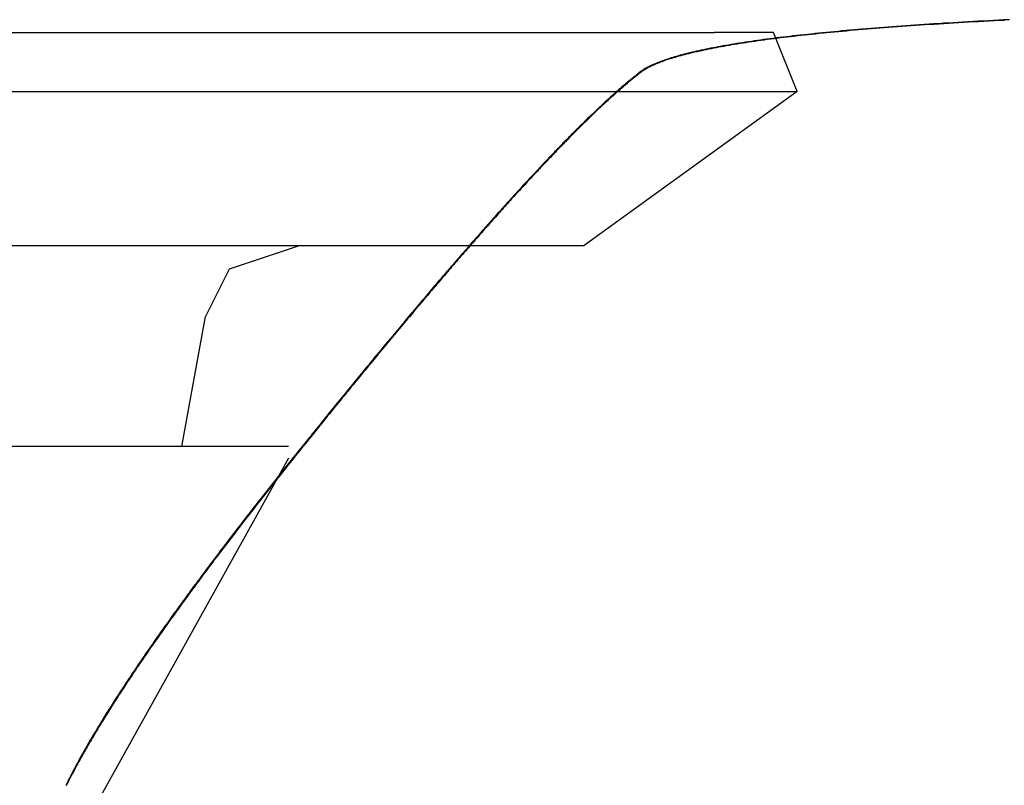
# Model space of a CAD drawing. Extents: x -19747 to 822, y 13551 to 27516.
# Drawn here: x -12330 to -12189, y 22724 to 22834 of the extents above; entities that cross this region are included whole.
import ezdxf

# ---------------------------------------------------------------- set-up
doc = ezdxf.new("R2010")
doc.units = 0
doc.header["$LTSCALE"] = 50
doc.layers.add('__-1', color=7, linetype='CONTINUOUS')

# ---------------------------------------------------------------- blocks, each defined once
blk = doc.blocks.new('_1_5_2D')
at = {"layer": '__-1'}
for p, q in [((1269.104, 2425.541), (1295.182, 2425.541)), ((1242.349, 2424.694), (1296.367, 2424.694)), ((1296.367, 2424.694), (1293.319, 2422.493)), ((1249.291, 2422.493), (1293.319, 2422.493)), ((1287.562, 2419.614), (1287.9, 2421.477)), ((1289.086, 2419.614), (1247.767, 2419.614)), ((1289.086, 2419.445), (1285.699, 2413.349))]:
    blk.add_line(p, q, dxfattribs=at)
at = {"layer": '__-1', "flags": 128}
for points in [[(1299.406, 2425.724), (1299.33, 2425.72), (1299.254, 2425.716), (1299.179, 2425.713), (1299.105, 2425.709), (1299.031, 2425.705), (1298.958, 2425.701), (1298.885, 2425.697), (1298.813, 2425.693), (1298.741, 2425.689), (1298.67, 2425.684), (1298.6, 2425.68), (1298.53, 2425.676), (1298.46, 2425.672), (1298.391, 2425.667), (1298.323, 2425.663), (1298.255, 2425.659), (1298.187, 2425.654), (1298.12, 2425.65), (1298.054, 2425.645), (1297.988, 2425.641), (1297.923, 2425.636), (1297.858, 2425.632), (1297.794, 2425.627), (1297.731, 2425.622), (1297.668, 2425.617), (1297.605, 2425.613), (1297.543, 2425.608), (1297.482, 2425.603), (1297.421, 2425.598), (1297.36, 2425.593), (1297.3, 2425.588), (1297.241, 2425.583), (1297.182, 2425.578), (1297.124, 2425.573), (1297.066, 2425.568), (1297.009, 2425.563), (1296.953, 2425.557), (1296.896, 2425.552), (1296.841, 2425.547), (1296.786, 2425.541), (1296.731, 2425.536), (1296.678, 2425.53), (1296.624, 2425.525), (1296.571, 2425.519), (1296.519, 2425.514), (1296.467, 2425.508), (1296.416, 2425.503), (1296.365, 2425.497), (1296.315, 2425.491), (1296.265, 2425.485), (1296.216, 2425.48), (1296.168, 2425.474), (1296.12, 2425.468), (1296.072, 2425.462), (1296.025, 2425.456), (1295.979, 2425.45), (1295.933, 2425.444), (1295.933, 2425.444), (1295.888, 2425.438), (1295.843, 2425.432), (1295.799, 2425.425), (1295.755, 2425.419), (1295.712, 2425.413), (1295.669, 2425.407), (1295.627, 2425.4), (1295.585, 2425.394), (1295.544, 2425.388), (1295.504, 2425.381), (1295.464, 2425.375), (1295.424, 2425.368), (1295.386, 2425.361), (1295.347, 2425.355), (1295.309, 2425.348), (1295.272, 2425.341), (1295.235, 2425.335), (1295.199, 2425.328), (1295.164, 2425.321), (1295.128, 2425.314), (1295.094, 2425.307), (1295.06, 2425.3), (1295.026, 2425.293), (1294.993, 2425.286), (1294.961, 2425.279), (1294.929, 2425.272), (1294.898, 2425.265), (1294.867, 2425.258), (1294.837, 2425.25), (1294.807, 2425.243), (1294.778, 2425.236), (1294.749, 2425.228), (1294.721, 2425.221), (1294.693, 2425.214), (1294.666, 2425.206), (1294.64, 2425.199), (1294.614, 2425.191), (1294.588, 2425.183), (1294.563, 2425.176), (1294.539, 2425.168), (1294.515, 2425.16), (1294.492, 2425.153), (1294.469, 2425.145), (1294.447, 2425.137), (1294.425, 2425.129), (1294.404, 2425.121), (1294.384, 2425.113), (1294.363, 2425.105), (1294.344, 2425.097), (1294.325, 2425.089), (1294.307, 2425.081), (1294.289, 2425.073), (1294.271, 2425.064), (1294.254, 2425.056), (1294.238, 2425.048), (1294.222, 2425.04), (1294.207, 2425.031), (1294.192, 2425.023), (1294.178, 2425.014), (1294.165, 2425.006), (1294.152, 2424.997), (1294.139, 2424.989), (1294.127, 2424.98), (1294.116, 2424.971), (1294.116, 2424.971), (1294.104, 2424.963), (1294.093, 2424.954), (1294.082, 2424.945), (1294.07, 2424.936), (1294.059, 2424.927), (1294.047, 2424.917), (1294.036, 2424.908), (1294.024, 2424.899), (1294.012, 2424.889), (1294.001, 2424.879), (1293.989, 2424.87), (1293.977, 2424.86), (1293.965, 2424.85), (1293.953, 2424.84), (1293.941, 2424.83), (1293.928, 2424.819), (1293.916, 2424.809), (1293.904, 2424.799), (1293.891, 2424.788), (1293.879, 2424.777), (1293.867, 2424.767), (1293.854, 2424.756), (1293.841, 2424.745), (1293.829, 2424.734), (1293.816, 2424.723), (1293.803, 2424.711), (1293.79, 2424.7), (1293.777, 2424.689), (1293.764, 2424.677), (1293.751, 2424.665), (1293.738, 2424.654), (1293.725, 2424.642), (1293.712, 2424.63), (1293.698, 2424.618), (1293.685, 2424.606), (1293.671, 2424.593), (1293.658, 2424.581), (1293.644, 2424.568), (1293.631, 2424.556), (1293.617, 2424.543), (1293.603, 2424.53), (1293.589, 2424.518), (1293.575, 2424.505), (1293.561, 2424.492), (1293.547, 2424.478), (1293.533, 2424.465), (1293.519, 2424.452), (1293.505, 2424.438), (1293.49, 2424.425), (1293.476, 2424.411), (1293.462, 2424.397), (1293.447, 2424.383), (1293.433, 2424.369), (1293.418, 2424.355), (1293.403, 2424.341), (1293.389, 2424.327), (1293.374, 2424.313), (1293.359, 2424.298), (1293.344, 2424.284), (1293.329, 2424.269), (1293.314, 2424.254), (1293.299, 2424.239), (1293.284, 2424.224), (1293.268, 2424.209), (1293.268, 2424.209), (1293.253, 2424.194), (1293.238, 2424.179), (1293.222, 2424.163), (1293.207, 2424.148), (1293.191, 2424.132), (1293.176, 2424.117), (1293.16, 2424.101), (1293.144, 2424.085), (1293.128, 2424.069), (1293.112, 2424.053), (1293.096, 2424.037), (1293.08, 2424.02), (1293.064, 2424.004), (1293.048, 2423.988), (1293.032, 2423.971), (1293.016, 2423.954), (1292.999, 2423.938), (1292.983, 2423.921), (1292.966, 2423.904), (1292.95, 2423.887), (1292.933, 2423.869), (1292.917, 2423.852), (1292.9, 2423.835), (1292.883, 2423.817), (1292.866, 2423.8), (1292.849, 2423.782), (1292.832, 2423.764), (1292.815, 2423.746), (1292.798, 2423.728), (1292.781, 2423.71), (1292.764, 2423.692), (1292.747, 2423.674), (1292.729, 2423.655), (1292.712, 2423.637), (1292.694, 2423.618), (1292.677, 2423.6), (1292.659, 2423.581), (1292.641, 2423.562), (1292.624, 2423.543), (1292.606, 2423.524), (1292.588, 2423.505), (1292.57, 2423.485), (1292.552, 2423.466), (1292.534, 2423.447), (1292.516, 2423.427), (1292.498, 2423.407), (1292.479, 2423.387), (1292.461, 2423.368), (1292.443, 2423.348), (1292.424, 2423.327), (1292.406, 2423.307), (1292.387, 2423.287), (1292.368, 2423.267), (1292.35, 2423.246), (1292.331, 2423.225), (1292.312, 2423.205), (1292.293, 2423.184), (1292.274, 2423.163), (1292.255, 2423.142), (1292.236, 2423.121), (1292.217, 2423.1), (1292.198, 2423.078), (1292.178, 2423.057), (1292.159, 2423.036), (1292.159, 2423.036), (1292.14, 2423.014), (1292.12, 2422.992), (1292.101, 2422.97), (1292.081, 2422.949), (1292.061, 2422.927), (1292.042, 2422.904), (1292.022, 2422.882), (1292.002, 2422.86), (1291.982, 2422.838), (1291.962, 2422.815), (1291.942, 2422.792), (1291.922, 2422.77), (1291.902, 2422.747), (1291.881, 2422.724), (1291.861, 2422.701), (1291.841, 2422.678), (1291.82, 2422.655), (1291.8, 2422.631), (1291.779, 2422.608), (1291.759, 2422.584), (1291.738, 2422.561), (1291.717, 2422.537), (1291.696, 2422.513), (1291.676, 2422.489), (1291.655, 2422.465), (1291.634, 2422.441), (1291.612, 2422.417), (1291.591, 2422.393), (1291.57, 2422.368), (1291.549, 2422.344), (1291.528, 2422.319), (1291.506, 2422.294), (1291.485, 2422.27), (1291.463, 2422.245), (1291.442, 2422.22), (1291.42, 2422.195), (1291.398, 2422.169), (1291.376, 2422.144), (1291.355, 2422.119), (1291.333, 2422.093), (1291.311, 2422.067), (1291.289, 2422.042), (1291.267, 2422.016), (1291.244, 2421.99), (1291.222, 2421.964), (1291.2, 2421.938), (1291.177, 2421.912), (1291.155, 2421.885), (1291.133, 2421.859), (1291.11, 2421.832), (1291.087, 2421.806), (1291.065, 2421.779), (1291.042, 2421.752), (1291.019, 2421.725), (1290.996, 2421.698), (1290.973, 2421.671), (1290.95, 2421.644), (1290.927, 2421.616), (1290.904, 2421.589), (1290.881, 2421.561), (1290.858, 2421.534), (1290.834, 2421.506), (1290.811, 2421.478), (1290.788, 2421.45), (1290.788, 2421.45), (1290.764, 2421.422), (1290.741, 2421.394), (1290.717, 2421.366), (1290.693, 2421.338), (1290.669, 2421.309), (1290.646, 2421.281), (1290.622, 2421.252), (1290.598, 2421.223), (1290.574, 2421.194), (1290.55, 2421.165), (1290.526, 2421.136), (1290.501, 2421.107), (1290.477, 2421.078), (1290.453, 2421.049), (1290.428, 2421.019), (1290.404, 2420.99), (1290.379, 2420.96), (1290.355, 2420.93), (1290.33, 2420.901), (1290.305, 2420.871), (1290.281, 2420.841), (1290.256, 2420.81), (1290.231, 2420.78), (1290.206, 2420.75), (1290.181, 2420.719), (1290.156, 2420.689), (1290.13, 2420.658), (1290.105, 2420.627), (1290.08, 2420.597), (1290.055, 2420.566), (1290.029, 2420.535), (1290.004, 2420.503), (1289.978, 2420.472), (1289.952, 2420.441), (1289.927, 2420.409), (1289.901, 2420.378), (1289.875, 2420.346), (1289.849, 2420.314), (1289.823, 2420.283), (1289.797, 2420.251), (1289.771, 2420.219), (1289.745, 2420.186), (1289.719, 2420.154), (1289.693, 2420.122), (1289.666, 2420.089), (1289.64, 2420.057), (1289.614, 2420.024), (1289.587, 2419.991), (1289.56, 2419.958), (1289.534, 2419.926), (1289.507, 2419.892), (1289.48, 2419.859), (1289.454, 2419.826), (1289.427, 2419.793), (1289.4, 2419.759), (1289.373, 2419.726), (1289.346, 2419.692), (1289.318, 2419.658), (1289.291, 2419.624), (1289.264, 2419.59), (1289.237, 2419.556), (1289.209, 2419.522), (1289.182, 2419.488), (1289.154, 2419.454), (1289.154, 2419.454), (1289.127, 2419.419), (1289.099, 2419.385), (1289.072, 2419.351), (1289.045, 2419.317), (1289.018, 2419.283), (1288.991, 2419.249), (1288.964, 2419.215), (1288.937, 2419.181), (1288.91, 2419.147), (1288.884, 2419.114), (1288.857, 2419.08), (1288.831, 2419.047), (1288.804, 2419.014), (1288.778, 2418.981), (1288.752, 2418.947), (1288.726, 2418.914), (1288.7, 2418.881), (1288.675, 2418.849), (1288.649, 2418.816), (1288.623, 2418.783), (1288.598, 2418.751), (1288.573, 2418.718), (1288.547, 2418.686), (1288.522, 2418.653), (1288.497, 2418.621), (1288.472, 2418.589), (1288.447, 2418.557), (1288.423, 2418.525), (1288.398, 2418.493), (1288.374, 2418.461), (1288.349, 2418.43), (1288.325, 2418.398), (1288.301, 2418.367), (1288.277, 2418.335), (1288.253, 2418.304), (1288.229, 2418.273), (1288.205, 2418.241), (1288.181, 2418.21), (1288.158, 2418.179), (1288.134, 2418.148), (1288.111, 2418.118), (1288.088, 2418.087), (1288.064, 2418.056), (1288.041, 2418.026), (1288.018, 2417.995), (1287.996, 2417.965), (1287.973, 2417.935), (1287.95, 2417.905), (1287.928, 2417.875), (1287.905, 2417.845), (1287.883, 2417.815), (1287.861, 2417.785), (1287.838, 2417.755), (1287.816, 2417.725), (1287.794, 2417.696), (1287.773, 2417.666), (1287.751, 2417.637), (1287.729, 2417.608), (1287.708, 2417.579), (1287.686, 2417.55), (1287.665, 2417.521), (1287.644, 2417.492), (1287.623, 2417.463), (1287.602, 2417.434), (1287.602, 2417.434), (1287.581, 2417.405), (1287.56, 2417.377), (1287.54, 2417.348), (1287.519, 2417.32), (1287.499, 2417.292), (1287.478, 2417.263), (1287.458, 2417.235), (1287.438, 2417.207), (1287.418, 2417.179), (1287.398, 2417.152), (1287.378, 2417.124), (1287.358, 2417.096), (1287.339, 2417.069), (1287.319, 2417.041), (1287.3, 2417.014), (1287.28, 2416.986), (1287.261, 2416.959), (1287.242, 2416.932), (1287.223, 2416.905), (1287.204, 2416.878), (1287.185, 2416.851), (1287.166, 2416.824), (1287.148, 2416.798), (1287.129, 2416.771), (1287.111, 2416.745), (1287.093, 2416.718), (1287.074, 2416.692), (1287.056, 2416.666), (1287.038, 2416.639), (1287.021, 2416.613), (1287.003, 2416.587), (1286.985, 2416.562), (1286.968, 2416.536), (1286.95, 2416.51), (1286.933, 2416.484), (1286.915, 2416.459), (1286.898, 2416.433), (1286.881, 2416.408), (1286.864, 2416.383), (1286.847, 2416.358), (1286.831, 2416.333), (1286.814, 2416.308), (1286.798, 2416.283), (1286.781, 2416.258), (1286.765, 2416.233), (1286.749, 2416.209), (1286.733, 2416.184), (1286.717, 2416.16), (1286.701, 2416.135), (1286.685, 2416.111), (1286.669, 2416.087), (1286.654, 2416.063), (1286.638, 2416.039), (1286.623, 2416.015), (1286.607, 2415.991), (1286.592, 2415.967), (1286.577, 2415.944), (1286.562, 2415.92), (1286.547, 2415.897), (1286.533, 2415.873), (1286.518, 2415.85), (1286.503, 2415.827), (1286.489, 2415.804), (1286.474, 2415.781), (1286.474, 2415.781), (1286.46, 2415.758), (1286.446, 2415.735), (1286.432, 2415.712), (1286.418, 2415.689), (1286.404, 2415.667), (1286.391, 2415.644), (1286.377, 2415.622), (1286.363, 2415.6), (1286.35, 2415.577), (1286.337, 2415.555), (1286.323, 2415.533), (1286.31, 2415.511), (1286.297, 2415.489), (1286.284, 2415.468), (1286.272, 2415.446), (1286.259, 2415.424), (1286.246, 2415.403), (1286.234, 2415.381), (1286.222, 2415.36), (1286.209, 2415.339), (1286.197, 2415.318), (1286.185, 2415.297), (1286.173, 2415.276), (1286.161, 2415.255), (1286.149, 2415.234), (1286.138, 2415.213), (1286.126, 2415.193), (1286.115, 2415.172), (1286.103, 2415.152), (1286.092, 2415.131), (1286.081, 2415.111), (1286.07, 2415.091), (1286.059, 2415.071), (1286.048, 2415.051), (1286.038, 2415.031), (1286.027, 2415.011), (1286.016, 2414.992), (1286.006, 2414.972), (1285.996, 2414.952), (1285.986, 2414.933), (1285.975, 2414.914), (1285.965, 2414.894), (1285.956, 2414.875), (1285.946, 2414.856), (1285.936, 2414.837), (1285.927, 2414.818), (1285.917, 2414.799), (1285.908, 2414.781), (1285.898, 2414.762)], [(1299.337, 2425.714), (1299.262, 2425.711), (1299.187, 2425.707), (1299.112, 2425.703), (1299.039, 2425.699), (1298.965, 2425.695), (1298.893, 2425.691), (1298.82, 2425.687), (1298.749, 2425.683), (1298.677, 2425.679), (1298.607, 2425.674), (1298.537, 2425.67), (1298.467, 2425.666), (1298.398, 2425.662), (1298.33, 2425.657), (1298.262, 2425.653), (1298.195, 2425.648), (1298.128, 2425.644), (1298.061, 2425.639), (1297.996, 2425.635), (1297.93, 2425.63), (1297.866, 2425.626), (1297.802, 2425.621), (1297.738, 2425.616), (1297.675, 2425.612), (1297.612, 2425.607), (1297.55, 2425.602), (1297.489, 2425.597), (1297.428, 2425.592), (1297.368, 2425.587), (1297.308, 2425.582), (1297.248, 2425.577), (1297.19, 2425.572), (1297.131, 2425.567), (1297.074, 2425.562), (1297.016, 2425.557), (1296.96, 2425.551), (1296.904, 2425.546), (1296.848, 2425.541), (1296.793, 2425.535), (1296.739, 2425.53), (1296.685, 2425.525), (1296.631, 2425.519), (1296.579, 2425.514), (1296.526, 2425.508), (1296.474, 2425.502), (1296.423, 2425.497), (1296.372, 2425.491), (1296.322, 2425.485), (1296.273, 2425.48), (1296.224, 2425.474), (1296.175, 2425.468), (1296.127, 2425.462), (1296.079, 2425.456), (1296.033, 2425.45), (1295.986, 2425.444), (1295.94, 2425.438), (1295.94, 2425.438), (1295.895, 2425.432), (1295.85, 2425.426), (1295.806, 2425.42), (1295.762, 2425.413), (1295.719, 2425.407), (1295.676, 2425.401), (1295.634, 2425.394), (1295.593, 2425.388), (1295.552, 2425.382), (1295.511, 2425.375), (1295.471, 2425.369), (1295.432, 2425.362), (1295.393, 2425.356), (1295.355, 2425.349), (1295.317, 2425.342), (1295.279, 2425.336), (1295.243, 2425.329), (1295.207, 2425.322), (1295.171, 2425.315), (1295.136, 2425.308), (1295.101, 2425.301), (1295.067, 2425.294), (1295.034, 2425.287), (1295.001, 2425.28), (1294.968, 2425.273), (1294.936, 2425.266), (1294.905, 2425.259), (1294.874, 2425.252), (1294.844, 2425.245), (1294.814, 2425.237), (1294.785, 2425.23), (1294.756, 2425.223), (1294.728, 2425.215), (1294.701, 2425.208), (1294.674, 2425.2), (1294.647, 2425.193), (1294.621, 2425.185), (1294.596, 2425.178), (1294.571, 2425.17), (1294.546, 2425.162), (1294.522, 2425.154), (1294.499, 2425.147), (1294.476, 2425.139), (1294.454, 2425.131), (1294.433, 2425.123), (1294.411, 2425.115), (1294.391, 2425.107), (1294.371, 2425.099), (1294.351, 2425.091), (1294.332, 2425.083), (1294.314, 2425.075), (1294.296, 2425.067), (1294.279, 2425.058), (1294.262, 2425.05), (1294.245, 2425.042), (1294.23, 2425.034), (1294.214, 2425.025), (1294.2, 2425.017), (1294.186, 2425.008), (1294.172, 2425), (1294.159, 2424.991), (1294.146, 2424.983), (1294.134, 2424.974), (1294.123, 2424.965), (1294.123, 2424.965), (1294.112, 2424.957), (1294.1, 2424.948), (1294.089, 2424.939), (1294.078, 2424.93), (1294.066, 2424.921), (1294.055, 2424.911), (1294.043, 2424.902), (1294.031, 2424.893), (1294.02, 2424.883), (1294.008, 2424.873), (1293.996, 2424.864), (1293.984, 2424.854), (1293.972, 2424.844), (1293.96, 2424.834), (1293.948, 2424.824), (1293.936, 2424.813), (1293.923, 2424.803), (1293.911, 2424.793), (1293.899, 2424.782), (1293.886, 2424.771), (1293.874, 2424.761), (1293.861, 2424.75), (1293.849, 2424.739), (1293.836, 2424.728), (1293.823, 2424.717), (1293.81, 2424.705), (1293.797, 2424.694), (1293.784, 2424.683), (1293.771, 2424.671), (1293.758, 2424.659), (1293.745, 2424.648), (1293.732, 2424.636), (1293.719, 2424.624), (1293.705, 2424.612), (1293.692, 2424.6), (1293.679, 2424.587), (1293.665, 2424.575), (1293.651, 2424.563), (1293.638, 2424.55), (1293.624, 2424.537), (1293.61, 2424.525), (1293.596, 2424.512), (1293.583, 2424.499), (1293.569, 2424.486), (1293.555, 2424.472), (1293.54, 2424.459), (1293.526, 2424.446), (1293.512, 2424.432), (1293.498, 2424.419), (1293.483, 2424.405), (1293.469, 2424.391), (1293.454, 2424.378), (1293.44, 2424.364), (1293.425, 2424.349), (1293.411, 2424.335), (1293.396, 2424.321), (1293.381, 2424.307), (1293.366, 2424.292), (1293.351, 2424.278), (1293.336, 2424.263), (1293.321, 2424.248), (1293.306, 2424.233), (1293.291, 2424.218), (1293.276, 2424.203), (1293.276, 2424.203), (1293.26, 2424.188), (1293.245, 2424.173), (1293.23, 2424.157), (1293.214, 2424.142), (1293.198, 2424.126), (1293.183, 2424.111), (1293.167, 2424.095), (1293.151, 2424.079), (1293.135, 2424.063), (1293.12, 2424.047), (1293.104, 2424.031), (1293.088, 2424.015), (1293.072, 2423.998), (1293.055, 2423.982), (1293.039, 2423.965), (1293.023, 2423.948), (1293.007, 2423.932), (1292.99, 2423.915), (1292.974, 2423.898), (1292.957, 2423.881), (1292.941, 2423.864), (1292.924, 2423.846), (1292.907, 2423.829), (1292.89, 2423.811), (1292.874, 2423.794), (1292.857, 2423.776), (1292.84, 2423.758), (1292.823, 2423.74), (1292.805, 2423.722), (1292.788, 2423.704), (1292.771, 2423.686), (1292.754, 2423.668), (1292.736, 2423.65), (1292.719, 2423.631), (1292.701, 2423.612), (1292.684, 2423.594), (1292.666, 2423.575), (1292.649, 2423.556), (1292.631, 2423.537), (1292.613, 2423.518), (1292.595, 2423.499), (1292.577, 2423.48), (1292.559, 2423.46), (1292.541, 2423.441), (1292.523, 2423.421), (1292.505, 2423.401), (1292.487, 2423.382), (1292.468, 2423.362), (1292.45, 2423.342), (1292.431, 2423.322), (1292.413, 2423.301), (1292.394, 2423.281), (1292.376, 2423.261), (1292.357, 2423.24), (1292.338, 2423.22), (1292.319, 2423.199), (1292.3, 2423.178), (1292.281, 2423.157), (1292.262, 2423.136), (1292.243, 2423.115), (1292.224, 2423.094), (1292.205, 2423.073), (1292.186, 2423.051), (1292.166, 2423.03), (1292.166, 2423.03), (1292.147, 2423.008), (1292.127, 2422.986), (1292.108, 2422.965), (1292.088, 2422.943), (1292.069, 2422.921), (1292.049, 2422.899), (1292.029, 2422.876), (1292.009, 2422.854), (1291.989, 2422.832), (1291.969, 2422.809), (1291.949, 2422.787), (1291.929, 2422.764), (1291.909, 2422.741), (1291.889, 2422.718), (1291.868, 2422.695), (1291.848, 2422.672), (1291.828, 2422.649), (1291.807, 2422.625), (1291.786, 2422.602), (1291.766, 2422.579), (1291.745, 2422.555), (1291.724, 2422.531), (1291.704, 2422.507), (1291.683, 2422.483), (1291.662, 2422.459), (1291.641, 2422.435), (1291.62, 2422.411), (1291.599, 2422.387), (1291.577, 2422.362), (1291.556, 2422.338), (1291.535, 2422.313), (1291.513, 2422.289), (1291.492, 2422.264), (1291.47, 2422.239), (1291.449, 2422.214), (1291.427, 2422.189), (1291.405, 2422.163), (1291.384, 2422.138), (1291.362, 2422.113), (1291.34, 2422.087), (1291.318, 2422.062), (1291.296, 2422.036), (1291.274, 2422.01), (1291.252, 2421.984), (1291.229, 2421.958), (1291.207, 2421.932), (1291.185, 2421.906), (1291.162, 2421.879), (1291.14, 2421.853), (1291.117, 2421.826), (1291.095, 2421.8), (1291.072, 2421.773), (1291.049, 2421.746), (1291.026, 2421.719), (1291.003, 2421.692), (1290.981, 2421.665), (1290.958, 2421.638), (1290.934, 2421.611), (1290.911, 2421.583), (1290.888, 2421.556), (1290.865, 2421.528), (1290.842, 2421.5), (1290.818, 2421.472), (1290.795, 2421.444), (1290.795, 2421.444), (1290.771, 2421.416), (1290.748, 2421.388), (1290.724, 2421.36), (1290.7, 2421.332), (1290.677, 2421.303), (1290.653, 2421.275), (1290.629, 2421.246), (1290.605, 2421.217), (1290.581, 2421.189), (1290.557, 2421.16), (1290.533, 2421.131), (1290.508, 2421.101), (1290.484, 2421.072), (1290.46, 2421.043), (1290.435, 2421.013), (1290.411, 2420.984), (1290.386, 2420.954), (1290.362, 2420.924), (1290.337, 2420.895), (1290.312, 2420.865), (1290.288, 2420.835), (1290.263, 2420.804), (1290.238, 2420.774), (1290.213, 2420.744), (1290.188, 2420.713), (1290.163, 2420.683), (1290.138, 2420.652), (1290.112, 2420.622), (1290.087, 2420.591), (1290.062, 2420.56), (1290.036, 2420.529), (1290.011, 2420.498), (1289.985, 2420.466), (1289.96, 2420.435), (1289.934, 2420.403), (1289.908, 2420.372), (1289.882, 2420.34), (1289.856, 2420.309), (1289.83, 2420.277), (1289.804, 2420.245), (1289.778, 2420.213), (1289.752, 2420.18), (1289.726, 2420.148), (1289.7, 2420.116), (1289.673, 2420.083), (1289.647, 2420.051), (1289.621, 2420.018), (1289.594, 2419.985), (1289.568, 2419.953), (1289.541, 2419.92), (1289.514, 2419.887), (1289.487, 2419.853), (1289.461, 2419.82), (1289.434, 2419.787), (1289.407, 2419.753), (1289.38, 2419.72), (1289.353, 2419.686), (1289.325, 2419.652), (1289.298, 2419.618), (1289.271, 2419.585), (1289.244, 2419.55), (1289.216, 2419.516), (1289.189, 2419.482), (1289.161, 2419.448), (1289.161, 2419.448), (1289.134, 2419.413), (1289.106, 2419.379), (1289.079, 2419.345), (1289.052, 2419.311), (1289.025, 2419.277), (1288.998, 2419.243), (1288.971, 2419.209), (1288.944, 2419.175), (1288.917, 2419.142), (1288.891, 2419.108), (1288.864, 2419.074), (1288.838, 2419.041), (1288.811, 2419.008), (1288.785, 2418.975), (1288.759, 2418.941), (1288.733, 2418.908), (1288.707, 2418.875), (1288.682, 2418.843), (1288.656, 2418.81), (1288.63, 2418.777), (1288.605, 2418.745), (1288.58, 2418.712), (1288.554, 2418.68), (1288.529, 2418.647), (1288.504, 2418.615), (1288.479, 2418.583), (1288.455, 2418.551), (1288.43, 2418.519), (1288.405, 2418.487), (1288.381, 2418.455), (1288.356, 2418.424), (1288.332, 2418.392), (1288.308, 2418.361), (1288.284, 2418.329), (1288.26, 2418.298), (1288.236, 2418.267), (1288.212, 2418.235), (1288.188, 2418.204), (1288.165, 2418.173), (1288.141, 2418.142), (1288.118, 2418.112), (1288.095, 2418.081), (1288.071, 2418.05), (1288.048, 2418.02), (1288.025, 2417.989), (1288.003, 2417.959), (1287.98, 2417.929), (1287.957, 2417.899), (1287.935, 2417.869), (1287.912, 2417.839), (1287.89, 2417.809), (1287.868, 2417.779), (1287.846, 2417.749), (1287.823, 2417.719), (1287.802, 2417.69), (1287.78, 2417.66), (1287.758, 2417.631), (1287.736, 2417.602), (1287.715, 2417.573), (1287.694, 2417.544), (1287.672, 2417.514), (1287.651, 2417.486), (1287.63, 2417.457), (1287.609, 2417.428), (1287.609, 2417.428), (1287.588, 2417.399), (1287.567, 2417.371), (1287.547, 2417.342), (1287.526, 2417.314), (1287.506, 2417.286), (1287.485, 2417.257), (1287.465, 2417.229), (1287.445, 2417.201), (1287.425, 2417.173), (1287.405, 2417.146), (1287.385, 2417.118), (1287.365, 2417.09), (1287.346, 2417.062), (1287.326, 2417.035), (1287.307, 2417.008), (1287.287, 2416.98), (1287.268, 2416.953), (1287.249, 2416.926), (1287.23, 2416.899), (1287.211, 2416.872), (1287.192, 2416.845), (1287.173, 2416.818), (1287.155, 2416.792), (1287.136, 2416.765), (1287.118, 2416.739), (1287.1, 2416.712), (1287.082, 2416.686), (1287.063, 2416.66), (1287.045, 2416.633), (1287.028, 2416.607), (1287.01, 2416.581), (1286.992, 2416.555), (1286.975, 2416.53), (1286.957, 2416.504), (1286.94, 2416.478), (1286.923, 2416.453), (1286.905, 2416.427), (1286.888, 2416.402), (1286.871, 2416.377), (1286.855, 2416.352), (1286.838, 2416.327), (1286.821, 2416.302), (1286.805, 2416.277), (1286.788, 2416.252), (1286.772, 2416.227), (1286.756, 2416.203), (1286.74, 2416.178), (1286.724, 2416.154), (1286.708, 2416.129), (1286.692, 2416.105), (1286.676, 2416.081), (1286.661, 2416.057), (1286.645, 2416.033), (1286.63, 2416.009), (1286.614, 2415.985), (1286.599, 2415.961), (1286.584, 2415.937), (1286.569, 2415.914), (1286.554, 2415.89), (1286.54, 2415.867), (1286.525, 2415.844), (1286.51, 2415.821), (1286.496, 2415.797), (1286.482, 2415.774), (1286.482, 2415.774), (1286.467, 2415.752), (1286.453, 2415.729), (1286.439, 2415.706), (1286.425, 2415.683), (1286.411, 2415.661), (1286.398, 2415.638), (1286.384, 2415.616), (1286.37, 2415.594), (1286.357, 2415.571), (1286.344, 2415.549), (1286.331, 2415.527), (1286.317, 2415.505), (1286.304, 2415.483), (1286.292, 2415.462), (1286.279, 2415.44), (1286.266, 2415.418), (1286.253, 2415.397), (1286.241, 2415.375), (1286.229, 2415.354), (1286.216, 2415.333), (1286.204, 2415.312), (1286.192, 2415.291), (1286.18, 2415.27), (1286.168, 2415.249), (1286.157, 2415.228), (1286.145, 2415.207), (1286.133, 2415.187), (1286.122, 2415.166), (1286.111, 2415.146), (1286.099, 2415.125), (1286.088, 2415.105), (1286.077, 2415.085), (1286.066, 2415.065), (1286.055, 2415.045), (1286.045, 2415.025), (1286.034, 2415.005), (1286.024, 2414.986), (1286.013, 2414.966), (1286.003, 2414.946), (1285.993, 2414.927), (1285.983, 2414.908), (1285.973, 2414.888), (1285.963, 2414.869), (1285.953, 2414.85), (1285.943, 2414.831), (1285.934, 2414.812), (1285.924, 2414.793), (1285.915, 2414.775), (1285.905, 2414.756)], [(1296.367, 2424.694), (1296.028, 2425.541), (1295.182, 2425.541)], [(1289.255, 2422.493), (1288.239, 2422.154), (1287.9, 2421.477)]]:
    blk.add_lwpolyline(points, dxfattribs=at)

msp = doc.modelspace()

# ---------------------------------------------------------------- block references
at = {"layer": '__-1', "color": 7, "xscale": 10, "yscale": 10, "zscale": 10}
msp.add_blockref('_1_5_2D', (-25182.65, -1423.65), dxfattribs=at)

doc.saveas('drawing.dxf')
